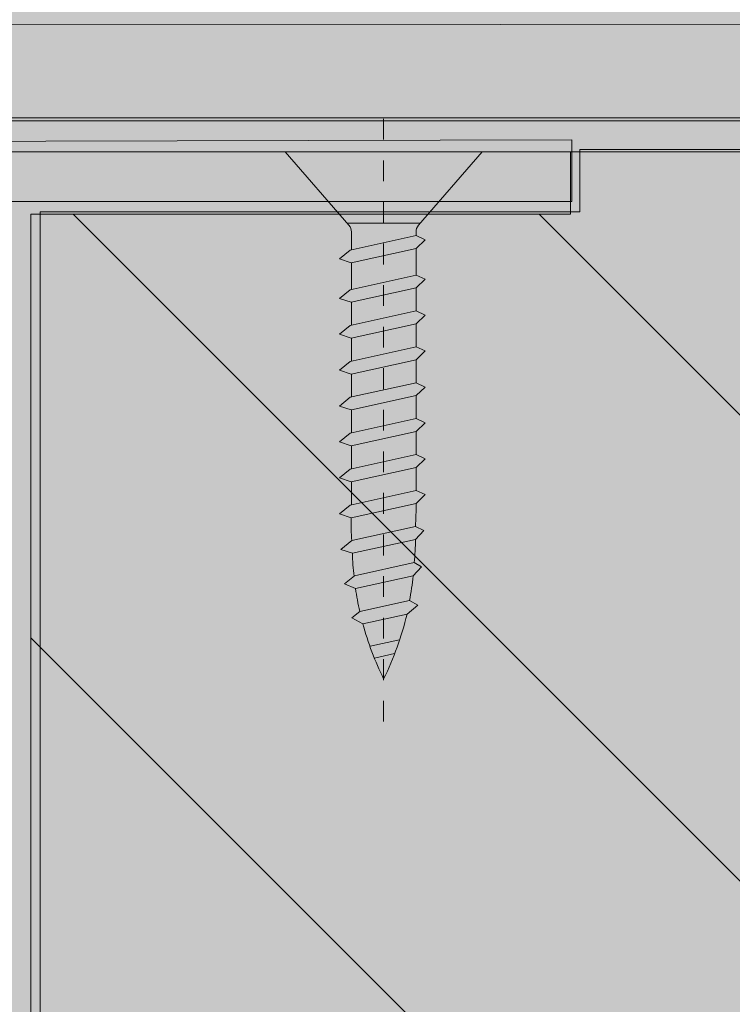
# Model space of a CAD drawing. Units: millimetres. Extents: x 116 to 299, y 113 to 180.
# Drawn here: x 160 to 164, y 160 to 165 of the extents above; entities that cross this region are included whole.
import ezdxf

# ---------------------------------------------------------------- set-up
doc = ezdxf.new("R2010")
doc.units = ezdxf.units.MM
doc.header["$MEASUREMENT"] = 0
doc.linetypes.add('AI-Linetype-1', pattern=[0.006864, 0.006864, 0, 0, 0])
doc.layers.add('圖層 1', color=7, linetype='Continuous', lineweight=0)

# ---------------------------------------------------------------- blocks, each defined once
blk = doc.blocks.new('Block_3')
at = {"layer": '圖層 1'}
blk.add_open_spline([(176.8727, 164.961), (176.8727, 164.961), (129.123, 164.929), (129.123, 164.929), (129.123, 164.929), (129.123, 164.3582), (129.123, 164.3582), (129.123, 164.3582), (133.8848, 164.3582), (133.8848, 164.3582), (133.8848, 164.3582), (133.8848, 164.0584), (133.8848, 164.0584), (133.8848, 164.0584), (132.2838, 164.0657), (132.2838, 164.0657), (132.2838, 164.0657), (132.2838, 159.9501), (132.2838, 159.9501), (132.2838, 159.9501), (137.8103, 159.8968), (137.8103, 159.8968), (137.8103, 159.8968), (137.8103, 159.544), (137.8103, 159.544), (137.8103, 159.544), (140.8471, 159.544), (140.8471, 159.544), (140.8471, 159.544), (140.8471, 159.8968), (140.8471, 159.8968), (140.8471, 159.8968), (156.4378, 159.8968), (156.4378, 159.8968), (156.4378, 159.8968), (156.4378, 160.3911), (156.4378, 160.3911), (156.4378, 160.3911), (156.9323, 160.3911), (156.9323, 160.3911), (156.9323, 160.3911), (157.4091, 160.9386), (157.4091, 160.9386), (157.4091, 160.9386), (157.4091, 162.6515), (157.4091, 162.6515), (157.4091, 162.6515), (159.2627, 162.6515), (159.2627, 162.6515), (159.2627, 162.6515), (159.8103, 163.0928), (159.8103, 163.0928), (159.8103, 163.0928), (159.8103, 163.5341), (159.8103, 163.5341), (159.8103, 163.5341), (159.2274, 163.5341), (159.2274, 163.5341), (159.2274, 163.5341), (159.2465, 163.799), (159.2465, 163.799), (159.2465, 163.799), (159.3642, 163.799), (159.3642, 163.799), (159.3642, 163.799), (159.3642, 164.0998), (159.3642, 164.0998), (159.3642, 164.0998), (162.8944, 164.0998), (162.8944, 164.0998), (162.8944, 164.0998), (162.8944, 164.3964), (162.8944, 164.3964), (162.8944, 164.3964), (140.1228, 164.3395), (140.1228, 164.3395), (140.1228, 164.3395), (140.0417, 164.5018), (140.0417, 164.5018), (140.0417, 164.5018), (176.8727, 164.5018), (176.8727, 164.5018), (176.8727, 164.5018), (176.8727, 164.961), (176.8727, 164.961)], degree=3, knots=[0, 0, 0, 0, 1, 1, 1, 2, 2, 2, 3, 3, 3, 4, 4, 4, 5, 5, 5, 6, 6, 6, 7, 7, 7, 8, 8, 8, 9, 9, 9, 10, 10, 10, 11, 11, 11, 12, 12, 12, 13, 13, 13, 14, 14, 14, 15, 15, 15, 16, 16, 16, 17, 17, 17, 18, 18, 18, 19, 19, 19, 20, 20, 20, 21, 21, 21, 22, 22, 22, 23, 23, 23, 24, 24, 24, 25, 25, 25, 26, 26, 26, 27, 27, 27, 28, 28, 28, 28], dxfattribs=at)
blk = doc.blocks.new('Block_4')
at = {"layer": '圖層 1'}
blk.add_open_spline([(125.9557, 164.889), (126.5829, 162.9811), (127.2108, 161.0736), (128.3092, 159.7276), (131.41, 155.929), (138.2652, 156.6012), (144.0652, 156.9068), (150.651, 157.253), (155.8762, 157.1265), (162.2393, 156.9068), (168.3848, 156.6942), (175.5914, 156.3938), (179.4327, 160.4414), (180.5892, 161.6603), (181.4412, 163.2743), (182.2932, 164.889), (182.2932, 164.889), (179.0629, 164.889), (179.0629, 164.889), (179.0629, 164.889), (179.0629, 164.3395), (179.0629, 164.3395), (179.0629, 164.3395), (162.8878, 164.3395), (162.8878, 164.3395), (162.8878, 164.3395), (162.8878, 164.0398), (162.8878, 164.0398), (162.8878, 164.0398), (160.2918, 164.0398), (160.2918, 164.0398), (160.2918, 164.0398), (160.2918, 159.8461), (160.2918, 159.8461), (160.2918, 159.8461), (140.8468, 159.8461), (140.8468, 159.8461), (140.8468, 159.8461), (140.8468, 159.4468), (140.8468, 159.4468), (140.8468, 159.4468), (137.8013, 159.4468), (137.8013, 159.4468), (137.8013, 159.4468), (137.8013, 159.8461), (137.8013, 159.8461), (137.8013, 159.8461), (131.7357, 159.8461), (131.7357, 159.8461), (131.7357, 159.8461), (131.7357, 164.0398), (131.7357, 164.0398), (131.7357, 164.0398), (129.1395, 164.0398), (129.1395, 164.0398), (129.1395, 164.0398), (129.1395, 164.889), (129.1395, 164.889), (129.1395, 164.889), (125.9557, 164.889), (125.9557, 164.889), (125.9557, 164.889), (125.9557, 164.889), (125.9557, 164.889)], degree=3, knots=[0, 0, 0, 0, 1, 1, 1, 2, 2, 2, 3, 3, 3, 4, 4, 4, 5, 5, 5, 6, 6, 6, 7, 7, 7, 8, 8, 8, 9, 9, 9, 10, 10, 10, 11, 11, 11, 12, 12, 12, 13, 13, 13, 14, 14, 14, 15, 15, 15, 16, 16, 16, 17, 17, 17, 18, 18, 18, 19, 19, 19, 20, 20, 20, 21, 21, 21, 21], dxfattribs=at)
at = {"layer": '圖層 1', "color": 250, "lineweight": 9, "true_color": 0x231815}
for points in [[(167.6925, 156.842), (167.6925, 156.842), (160.4949, 164.0398), (160.4949, 164.0398)], [(169.8104, 156.966), (169.8104, 156.966), (162.7363, 164.0398), (162.7363, 164.0398)], [(165.4589, 156.8337), (165.4589, 156.8337), (160.2918, 162.001), (160.2918, 162.001)]]:
    blk.add_open_spline(points, degree=3, dxfattribs=at)
blk = doc.blocks.new('Block_6')
at = {"layer": '圖層 1', "color": 250, "linetype": 'AI-Linetype-1', "lineweight": 9, "true_color": 0x231815}
blk.add_line((161.9888, 164.4977), (161.9888, 161.5852), dxfattribs=at)
at = {"layer": '圖層 1', "color": 250, "lineweight": 9, "true_color": 0x231815}
for p, q in [((162.4631, 164.3395), (161.5148, 164.3395)), ((161.5148, 164.3395), (161.8218, 163.9864)), ((162.4631, 164.3395), (162.1566, 163.9864)), ((162.1649, 163.9961), (161.8135, 163.9961)), ((161.8338, 163.9534), (161.8338, 163.8669)), ((162.1444, 163.9482), (162.1444, 163.9534)), ((162.1444, 163.9534), (162.1444, 163.9358)), ((162.1444, 163.9358), (161.8278, 163.8655)), ((162.1444, 163.9358), (162.1886, 163.9158)), ((162.1886, 163.9158), (162.1454, 163.8734)), ((161.8278, 163.8655), (161.7756, 163.8238)), ((162.1454, 163.8734), (161.8319, 163.8049)), ((162.1444, 163.8734), (162.1444, 163.746)), ((161.7756, 163.8238), (161.8319, 163.8049)), ((161.8338, 163.8049), (161.8338, 163.6767)), ((162.1444, 163.746), (161.8278, 163.6757)), ((162.1444, 163.746), (162.1886, 163.7256)), ((162.1886, 163.7256), (162.1454, 163.6839)), ((161.8278, 163.6757), (161.7756, 163.634)), ((162.1454, 163.6839), (161.8319, 163.6154)), ((162.1444, 163.6836), (162.1444, 163.5733)), ((161.7756, 163.634), (161.8319, 163.6154)), ((161.8338, 163.6154), (161.8338, 163.5048)), ((162.1444, 163.5733), (161.8278, 163.5034)), ((162.1444, 163.5733), (162.1886, 163.5537)), ((162.1886, 163.5537), (162.1454, 163.511)), ((161.8278, 163.5034), (161.7756, 163.4614)), ((162.1454, 163.511), (161.8319, 163.4424)), ((162.1444, 163.5103), (162.1444, 163.4008)), ((161.7756, 163.4614), (161.8319, 163.4424)), ((161.8338, 163.4431), (161.8338, 163.3315)), ((162.1444, 163.4008), (161.8278, 163.3305)), ((162.1444, 163.4008), (162.1886, 163.3808)), ((162.1886, 163.3808), (162.1454, 163.3381)), ((161.8278, 163.3305), (161.7756, 163.2884)), ((162.1454, 163.3381), (161.8319, 163.2698)), ((162.1444, 163.3381), (162.1444, 163.2278)), ((161.7756, 163.2884), (161.8319, 163.2698)), ((161.8338, 163.2698), (161.8338, 163.1586)), ((162.1444, 163.2278), (161.8278, 163.1579)), ((162.1444, 163.2278), (162.1886, 163.2075)), ((162.1886, 163.2075), (162.1454, 163.1661)), ((161.8278, 163.1579), (161.7756, 163.1159)), ((162.1454, 163.1661), (161.8338, 163.0972)), ((162.1444, 163.1655), (162.1444, 163.0556)), ((161.7756, 163.1159), (161.8319, 163.0972)), ((161.8338, 163.0972), (161.8338, 162.9867)), ((162.1444, 163.0556), (161.8278, 162.9853)), ((162.1444, 163.0556), (162.1886, 163.0356)), ((162.1886, 163.0356), (162.1454, 162.9928)), ((161.8278, 162.9853), (161.7756, 162.9432)), ((162.1454, 162.9928), (161.8319, 162.9243)), ((162.1444, 162.9925), (162.1444, 162.8826)), ((161.7756, 162.9432), (161.8319, 162.9243)), ((161.8338, 162.925), (161.8338, 162.8137)), ((161.8338, 162.925), (161.8338, 162.8747)), ((162.1444, 162.8826), (161.8278, 162.8123)), ((162.1444, 162.8826), (162.1886, 162.8626)), ((162.1886, 162.8626), (162.1454, 162.8199)), ((161.8278, 162.8123), (161.7756, 162.7703)), ((162.1454, 162.8199), (161.8319, 162.751)), ((162.1444, 162.8199), (162.1444, 162.7097)), ((161.7756, 162.7703), (161.8319, 162.751)), ((161.8338, 162.7517), (161.8338, 162.6404)), ((161.8338, 162.7517), (161.8338, 162.7021)), ((162.1444, 162.7097), (161.8278, 162.6397)), ((162.1444, 162.7097), (162.1886, 162.6897)), ((162.1886, 162.6897), (162.1454, 162.6473)), ((161.8278, 162.6397), (161.7756, 162.5977)), ((162.1454, 162.6473), (161.8319, 162.5788)), ((161.7756, 162.5977), (161.8319, 162.5788)), ((162.1427, 162.5367), (161.8359, 162.4685)), ((162.1427, 162.5367), (162.1823, 162.5167)), ((162.1823, 162.5167), (162.1427, 162.4737)), ((161.8359, 162.4685), (161.783, 162.4265)), ((161.783, 162.4265), (161.8385, 162.4076)), ((162.1427, 162.4737), (161.8385, 162.4076)), ((162.1359, 162.3627), (161.8479, 162.2987)), ((162.1709, 162.3428), (162.1303, 162.2987)), ((162.1359, 162.3627), (162.1709, 162.3428)), ((161.8479, 162.2987), (161.8007, 162.2601)), ((162.1303, 162.2987), (161.8533, 162.2384)), ((161.8007, 162.2601), (161.8533, 162.2384)), ((162.1129, 162.1809), (161.8743, 162.1282)), ((162.1539, 162.1581), (162.1012, 162.1144)), ((162.1129, 162.1809), (162.1539, 162.1581)), ((161.8743, 162.1282), (161.836, 162.0968)), ((161.836, 162.0968), (161.8886, 162.0689)), ((162.1012, 162.1144), (161.8886, 162.0689)), ((162.065, 161.9917), (161.9241, 161.9607)), ((162.0417, 161.9249), (161.9447, 161.9028))]:
    blk.add_line(p, q, dxfattribs=at)
for points in [[(161.8338, 163.9534), (161.8338, 163.9654), (161.8297, 163.9764), (161.8218, 163.9864)], [(162.1566, 163.9864), (162.1485, 163.9764), (162.1444, 163.9654), (162.1444, 163.9534)], [(162.1418, 162.5367), (162.1435, 162.5736), (162.1447, 162.6105), (162.1454, 162.6473)], [(161.8319, 162.5788), (161.8314, 162.5422), (161.8326, 162.505), (161.8359, 162.4685)], [(162.1359, 162.3627), (162.1394, 162.4), (162.1418, 162.4365), (162.1427, 162.4737)], [(161.8385, 162.4076), (161.8397, 162.3703), (161.8421, 162.3338), (161.8462, 162.2973)], [(162.1129, 162.1809), (162.1211, 162.2191), (162.127, 162.2591), (162.1303, 162.2987)], [(161.8533, 162.2384), (161.8584, 162.2012), (161.8657, 162.1643), (161.8743, 162.1282)], [(161.9888, 161.8033), (162.0376, 161.9025), (162.0753, 162.0072), (162.1012, 162.1144)], [(161.8886, 162.0689), (161.9134, 161.9772), (161.9472, 161.8884), (161.9888, 161.8033)]]:
    blk.add_open_spline(points, degree=3, dxfattribs=at)
blk = doc.blocks.new('Block_32')
at = {"layer": '圖層 1', "color": 250, "lineweight": 9, "true_color": 0x231815}
blk.add_line((138.0926, 164.4887), (176.8827, 164.4887), dxfattribs=at)
blk = doc.blocks.new('Block_2')
at = {"layer": '圖層 1', "true_color": 0xefefef, "transparency": 33554687}
h = blk.add_hatch(color=7, dxfattribs=at)
h.dxf.hatch_style = 2
h.paths.add_polyline_path([(190.4598, 152.2218), (116.5587, 152.2218), (116.5587, 169.1785), (190.4598, 169.1785)])
at = {"layer": '圖層 1', "color": 250, "lineweight": 9, "true_color": 0x231815}
for p, q in [((154.5505, 164.3395), (162.8878, 164.3395)), ((162.8878, 164.3395), (162.8878, 164.0398)), ((162.8878, 164.3395), (179.0629, 164.3395)), ((162.8878, 164.0398), (162.8878, 164.3395)), ((160.2918, 164.0398), (160.2918, 159.8461)), ((160.2918, 164.0398), (162.8878, 164.0398)), ((160.3612, 164.0398), (162.8878, 164.0398)), ((161.3901, 164.0398), (160.7908, 164.0398)), ((162.2884, 164.0398), (161.6891, 164.0398))]:
    blk.add_line(p, q, dxfattribs=at)
at = {"layer": '圖層 1'}
blk.add_open_spline([(125.9943, 164.8983), (126.6222, 162.9904), (127.2494, 161.0829), (128.3487, 159.7362), (131.4495, 155.9373), (138.306, 156.6094), (144.1076, 156.915), (150.6941, 157.2613), (155.9207, 157.1351), (162.2846, 156.915), (168.4317, 156.7025), (175.6397, 156.4024), (179.4811, 160.4511), (180.6384, 161.6699), (181.4907, 163.2843), (182.3421, 164.8983), (182.3421, 164.8983), (179.1118, 164.8983), (179.1118, 164.8983), (179.1118, 164.8983), (179.1118, 164.3495), (179.1118, 164.3495), (179.1118, 164.3495), (162.933, 164.3495), (162.933, 164.3495), (162.933, 164.3495), (162.933, 164.0498), (162.933, 164.0498), (162.933, 164.0498), (160.3367, 164.0498), (160.3367, 164.0498), (160.3367, 164.0498), (160.3367, 159.8554), (160.3367, 159.8554), (160.3367, 159.8554), (140.8885, 159.8554), (140.8885, 159.8554), (140.8885, 159.8554), (140.8885, 159.4554), (140.8885, 159.4554), (140.8885, 159.4554), (137.8422, 159.4554), (137.8422, 159.4554), (137.8422, 159.4554), (137.8422, 159.8554), (137.8422, 159.8554), (137.8422, 159.8554), (131.7754, 159.8554), (131.7754, 159.8554), (131.7754, 159.8554), (131.7754, 164.0498), (131.7754, 164.0498), (131.7754, 164.0498), (129.1789, 164.0498), (129.1789, 164.0498), (129.1789, 164.0498), (129.1789, 164.8983), (129.1789, 164.8983), (129.1789, 164.8983), (125.9943, 164.8983), (125.9943, 164.8983), (125.9943, 164.8983), (125.9943, 164.8983), (125.9943, 164.8983)], degree=3, knots=[0, 0, 0, 0, 1, 1, 1, 2, 2, 2, 3, 3, 3, 4, 4, 4, 5, 5, 5, 6, 6, 6, 7, 7, 7, 8, 8, 8, 9, 9, 9, 10, 10, 10, 11, 11, 11, 12, 12, 12, 13, 13, 13, 14, 14, 14, 15, 15, 15, 16, 16, 16, 17, 17, 17, 18, 18, 18, 19, 19, 19, 20, 20, 20, 21, 21, 21, 21], dxfattribs=at)
at = {"layer": '圖層 1', "color": 250, "lineweight": 9, "true_color": 0x231815}
blk.add_open_spline([(125.9557, 164.889), (126.5829, 162.9811), (127.2101, 161.0736), (128.3092, 159.7276), (131.41, 155.929), (138.2652, 156.6012), (144.0652, 156.9068), (150.651, 157.253), (155.8762, 157.1265), (162.2393, 156.9068), (168.3848, 156.6942), (175.5914, 156.3938), (179.4327, 160.4414), (180.5896, 161.6603), (181.4412, 163.2743), (182.2932, 164.889)], degree=3, knots=[0, 0, 0, 0, 1, 1, 1, 2, 2, 2, 3, 3, 3, 4, 4, 4, 5, 5, 5, 5], dxfattribs=at)
at = {"layer": '圖層 1'}
for name in ['Block_32', 'Block_3', 'Block_4', 'Block_6']:
    blk.add_blockref(name, (0, 0), dxfattribs=at)

msp = doc.modelspace()

# ---------------------------------------------------------------- block references
at = {"layer": '圖層 1'}
msp.add_blockref('Block_2', (0, 0), dxfattribs=at)

doc.saveas('drawing.dxf')
